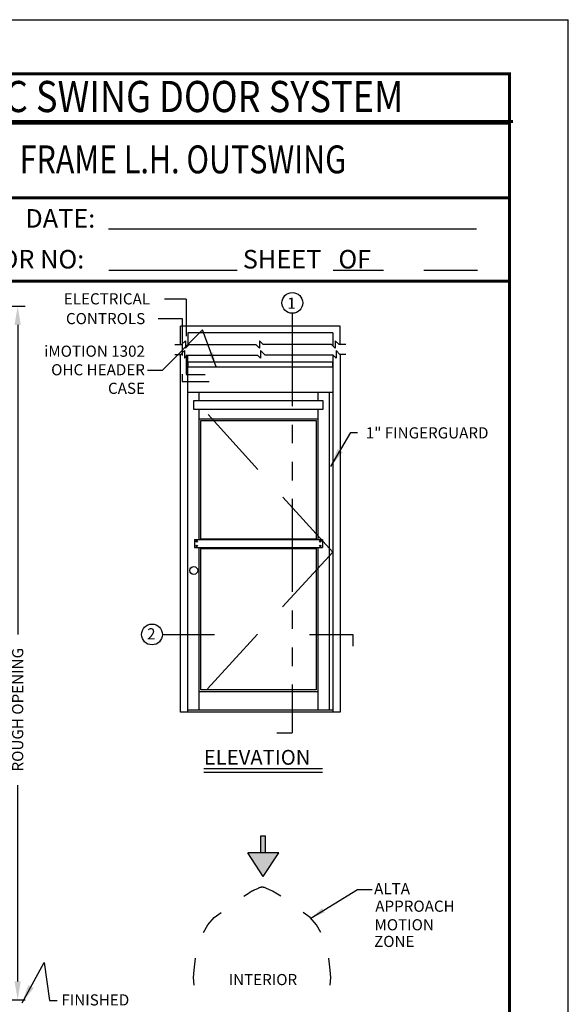
# Model space of a CAD drawing. Extents: x 0.1 to 32.6, y 0 to 11.
# Drawn here: x 5 to 8.6, y 4.4 to 11 of the extents above; entities that cross this region are included whole.
import ezdxf
from ezdxf.enums import TextEntityAlignment as Align

# ---------------------------------------------------------------- set-up
doc = ezdxf.new("R2010")
doc.units = 0
doc.header["$MEASUREMENT"] = 0
doc.header["$PDMODE"] = 2
doc.header["$PDSIZE"] = -2
for name, pattern in [('DASHDOT2', [0.5, 0.25, -0.125, 0, -0.125]), ('DASHED', [0.75, 0.5, -0.25]), ('HIDDEN', [0.375, 0.25, -0.125]), ('PHANTOM2', [1.25, 0.625, -0.125, 0.125, -0.125, 0.125, -0.125])]:
    doc.linetypes.add(name, pattern=pattern)
doc.layers.get('DEFPOINTS').update_dxf_attribs({"linetype": 'CONTINUOUS'})
for name, color, linetype in [('11', 7, 'CONTINUOUS'), ('DASHDOT2', 7, 'DASHDOT2'), ('DIM', 7, 'CONTINUOUS'), ('HIDDEN', 7, 'HIDDEN'), ('OBJ', 7, 'CONTINUOUS'), ('OBJECT', 7, 'CONTINUOUS'), ('TEXT', 7, 'CONTINUOUS')]:
    doc.layers.add(name, color=color, linetype=linetype)
doc.layers.add('NO PRINT', color=7, linetype='CONTINUOUS', plot=False)
doc.styles.add('ROMAND', font='romand')
doc.styles.add('ROMANS', font='swisseb.ttf')
doc.styles.get("Standard").update_dxf_attribs({"font": 'ROMAND.SHX'})
doc.dimstyles.get("Standard").update_dxf_attribs({"dimtxt": 0.075, "dimasz": 0.1, "dimexe": 0.09, "dimexo": 0.06, "dimgap": 0.05, "dimtad": 1, "dimdec": 3, "dimzin": 4, "dimdsep": 46, "dimtxsty": 'Standard', "dimcen": -0.09, "dimadec": 0, "dimazin": 0, "dimtfac": 1, "dimtdec": 3, "dimtofl": 0, "dimtmove": 0, "dimatfit": 2, "dimfxl": 1, "dimtolj": 1, "dimtzin": 4, "dimarcsym": 0})

# ---------------------------------------------------------------- blocks, each defined once
blk = doc.blocks.new('*D28')
at = {"layer": 'DEFPOINTS', "color": 0}
for p in [(3.1497, 9.0704), (4.9382, 9.0704), (3.2825, 4.4001)]:
    blk.add_point(p, dxfattribs=at)
at = {"layer": 'TEXT', "color": 0, "lineweight": -2}
for p, q in [((3.1997, 9.0704), (4.9882, 9.0704)), ((4.9382, 8.9454), (4.9382, 6.8612)), ((4.9382, 4.5251), (4.9382, 5.8469)), ((3.3325, 4.4001), (4.9882, 4.4001))]:
    blk.add_line(p, q, dxfattribs=at)
at = {"layer": 'TEXT', "color": 0}
for points in [[(4.9174, 8.9454), (4.9591, 8.9454), (4.9382, 9.0704)], [(4.9174, 4.5251), (4.9591, 4.5251), (4.9382, 4.4001)]]:
    blk.add_solid(points, dxfattribs=at)
at = {"layer": 'TEXT', "color": 0, "insert": (4.9382, 6.354), "char_height": 0.075, "attachment_point": 5, "rotation": 90, "style": 'ROMAND'}
blk.add_mtext('\\A1;ROUGH OPENING', dxfattribs=at)
blk = doc.blocks.new('BORD')
at = {"layer": 'DIM', "const_width": 0.02}
blk.add_lwpolyline([(-1.655, 0.8322), (6.055, 0.8322), (6.055, -9.4398), (-1.655, -9.4398), (-1.655, 0.8322)], dxfattribs=at)
blk = doc.blocks.new('A$C5AF141BB')
at = {"layer": '11', "linetype": 'Continuous', "const_width": 0.02}
blk.add_lwpolyline([(0, 0.01), (6.0767, 0.01)], dxfattribs=at)
at = {"layer": 'HIDDEN', "style": 'ROMAND', "width": 0.85}
blk.add_text('iMOTION 1302 OHC SWING DOOR SYSTEM', height=0.21, dxfattribs=at).set_placement((2.9846, 0.1784), align=Align.MIDDLE_CENTER)

msp = doc.modelspace()

# ---------------------------------------------------------------- hatches: boundary and pattern name
at = {"layer": 'TEXT'}
h = msp.add_hatch(color=256, dxfattribs=at)
h.paths.add_polyline_path([(6.5911, 5.2301), (6.6955, 5.391), (6.4868, 5.391)])
h.paths.add_polyline_path([(6.6071, 5.505), (6.5752, 5.505), (6.5752, 5.391), (6.6071, 5.391)])

# ---------------------------------------------------------------- linework, layer by layer
at = {"layer": '11', "linetype": 'Continuous', "const_width": 0.02}
for points in [[(2.195, 10.3043), (8.2484, 10.3043)], [(0.525, 9.8), (8.2484, 9.8)], [(0.54, 9.2401), (8.2484, 9.2401)]]:
    msp.add_lwpolyline(points, dxfattribs=at)
at = {"layer": 'DASHDOT2'}
for p, q in [((6.4596, 5.0984), (6.4965, 5.1211)), ((6.5334, 5.1411), (6.5587, 5.153)), ((6.654, 5.1321), (6.6097, 5.153)), ((6.7088, 5.0984), (6.654, 5.1321)), ((6.2614, 4.9552), (6.3078, 4.9889)), ((6.907, 4.9552), (6.8606, 4.9889)), ((6.2192, 4.9046), (6.2614, 4.9552)), ((6.9492, 4.9046), (6.907, 4.9552)), ((6.1897, 4.854), (6.2192, 4.9046)), ((6.9787, 4.854), (6.9492, 4.9046)), ((6.1265, 4.6012), (6.1349, 4.6813)), ((7.0419, 4.6012), (7.0335, 4.6813)), ((6.1223, 4.5507), (6.1265, 4.6012)), ((7.0462, 4.5507), (7.0419, 4.6012)), ((6.1265, 4.5001), (6.1223, 4.5507)), ((7.0419, 4.5001), (7.0462, 4.5507))]:
    msp.add_line(p, q, dxfattribs=at)
for centre, radius, start, end in [((6.6929, 4.8018), 0.3749, 115.18375, 121.58741), ((6.5842, 5.0987), 0.06, 64.81625, 115.18375)]:
    msp.add_arc(centre, radius, start, end, dxfattribs=at)
at = {"layer": 'DIM'}
msp.add_lwpolyline([(6.0841, 8.663), (7.0591, 8.663), (7.0591, 8.6945), (6.0841, 8.6945)], close=True, dxfattribs=at)
at = {"layer": 'HIDDEN'}
for p, q in [((6.0715, 9.1192), (5.9257, 9.1192)), ((6.0715, 9.1192), (6.0715, 8.6115)), ((5.8829, 8.9889), (6.0462, 8.9889)), ((6.0462, 8.9889), (6.0462, 8.5649)), ((6.0462, 8.5649), (6.2269, 8.5649)), ((6.0715, 8.6115), (6.1997, 8.6115))]:
    msp.add_line(p, q, dxfattribs=at)
at = {"layer": 'HIDDEN', "linetype": 'DASHED'}
for q in [(6.0841, 8.493), (6.0841, 6.3505)]:
    msp.add_line((7.0591, 7.4155), q, dxfattribs=at)
at = {"layer": 'NO PRINT', "color": 10}
for p in [(0.145, 11), (8.645, 0)]:
    msp.add_line(p, (8.645, 11), dxfattribs=at)
at = {"layer": 'OBJ'}
for p, q in [((6.9938, 8.4332), (6.1211, 8.4332)), ((6.1211, 8.4332), (6.1211, 8.3779)), ((6.9938, 8.3779), (6.9938, 8.4332)), ((6.1211, 8.3779), (6.9938, 8.3779)), ((6.1716, 8.3008), (6.9466, 8.3008)), ((6.1716, 7.4992), (6.1716, 8.3008)), ((6.9466, 8.3008), (6.9466, 7.4992)), ((6.1282, 7.4992), (6.9902, 7.4992)), ((6.1282, 7.4992), (6.1282, 7.446)), ((6.1718, 7.5046), (6.9466, 7.5046)), ((6.9902, 7.4992), (6.9902, 7.446)), ((6.1282, 7.446), (6.9902, 7.446)), ((6.1716, 6.488), (6.1716, 7.446)), ((6.1718, 7.4406), (6.9466, 7.4406)), ((6.9466, 7.446), (6.9466, 6.488)), ((6.9466, 6.488), (6.1716, 6.488))]:
    msp.add_line(p, q, dxfattribs=at)
for centre, radius in [((6.1434, 7.4879), 0.0048), ((6.9749, 7.4879), 0.0048), ((6.1434, 7.4573), 0.0048), ((6.9749, 7.4573), 0.0048), ((6.1238, 7.2914), 0.0269)]:
    msp.add_circle(centre, radius, dxfattribs=at)
at = {"layer": 'OBJECT'}
for p, q in [((7.1091, 8.9365), (6.0341, 8.9365)), ((6.0341, 8.8121), (6.0341, 8.9365)), ((6.0841, 8.8925), (6.0841, 8.8051)), ((7.0591, 8.8925), (6.0841, 8.8925)), ((7.0591, 8.8925), (7.0591, 8.8051)), ((7.1091, 8.8121), (7.1091, 8.9365)), ((6.0341, 7.153), (6.0341, 8.7467)), ((6.0841, 7.153), (6.0841, 8.7417)), ((7.0591, 8.7417), (7.0591, 7.153)), ((7.1091, 8.7467), (7.1091, 7.153)), ((6.0341, 6.338), (6.0341, 8.663)), ((6.0841, 8.663), (7.0591, 8.663)), ((7.1091, 8.663), (7.1091, 6.338)), ((6.0841, 8.493), (7.0591, 8.493)), ((6.0841, 6.338), (6.0841, 8.493)), ((6.1591, 8.4332), (6.1591, 8.493)), ((6.9591, 8.493), (6.9591, 8.4332)), ((7.0341, 8.493), (7.0341, 6.3505)), ((7.0591, 8.493), (7.0591, 6.338)), ((6.1591, 7.4992), (6.1591, 8.3779)), ((6.9591, 8.3779), (6.9591, 7.4992)), ((6.1591, 8.3133), (6.9591, 8.3133)), ((6.1591, 6.4755), (6.1591, 7.446)), ((6.9591, 7.446), (6.9591, 6.4755)), ((6.9591, 6.4755), (6.1591, 6.4755)), ((6.1591, 6.3505), (6.1591, 6.4755)), ((6.9591, 6.4755), (6.9591, 6.3505)), ((7.1091, 6.338), (6.0341, 6.338)), ((7.0591, 6.3505), (6.0841, 6.3505))]:
    msp.add_line(p, q, dxfattribs=at)
at = {"layer": 'OBJECT', "color": 7}
for p, q in [((6.0414, 8.8121), (6.0677, 8.8384)), ((6.0677, 8.8384), (6.0677, 8.7887)), ((6.567, 8.8384), (6.567, 8.7887)), ((6.5918, 8.8136), (6.567, 8.8384)), ((7.1018, 8.8121), (7.0755, 8.8384)), ((7.0755, 8.8384), (7.0755, 8.7887)), ((5.9964, 8.8121), (6.0414, 8.8121)), ((6.0364, 8.7467), (6.0612, 8.7716)), ((6.0612, 8.7716), (6.0612, 8.7218)), ((6.0677, 8.7887), (6.0926, 8.8136)), ((6.0926, 8.8136), (6.5421, 8.8136)), ((6.567, 8.7887), (6.5421, 8.8136)), ((6.5735, 8.7716), (6.5735, 8.7218)), ((6.6034, 8.7417), (6.5735, 8.7716)), ((7.0506, 8.8136), (6.5918, 8.8136)), ((7.0755, 8.7887), (7.0506, 8.8136)), ((7.082, 8.7716), (7.082, 8.7218)), ((7.1069, 8.7467), (7.082, 8.7716)), ((7.1468, 8.8121), (7.1018, 8.8121)), ((5.9964, 8.7467), (6.0364, 8.7467)), ((6.0612, 8.7218), (6.0811, 8.7417)), ((6.0811, 8.7417), (6.5536, 8.7417)), ((6.5735, 8.7218), (6.5536, 8.7417)), ((7.0622, 8.7417), (6.6034, 8.7417)), ((7.082, 8.7218), (7.0622, 8.7417)), ((7.1468, 8.7467), (7.1069, 8.7467))]:
    msp.add_line(p, q, dxfattribs=at)
at = {"layer": 'TEXT'}
for p, q in [((5.5504, 9.5911), (8.0263, 9.5911)), ((5.5526, 9.3143), (6.4156, 9.3143)), ((7.0628, 9.3143), (7.4013, 9.3143)), ((7.6733, 9.3143), (8.0329, 9.3143)), ((5.9125, 6.8597), (6.2629, 6.8597)), ((6.9038, 6.8597), (7.1945, 6.8597)), ((7.1945, 6.8597), (7.1945, 6.7826)), ((6.6838, 6.1991), (6.7863, 6.1991)), ((6.1912, 5.9584), (6.9912, 5.9584)), ((6.1912, 5.9334), (6.9912, 5.9334)), ((6.5752, 5.391), (6.5752, 5.505)), ((6.5752, 5.505), (6.6071, 5.505)), ((6.6071, 5.391), (6.6071, 5.505)), ((6.6955, 5.391), (6.4868, 5.391)), ((6.5911, 5.2301), (6.4868, 5.391)), ((6.5911, 5.2301), (6.6955, 5.391))]:
    msp.add_line(p, q, dxfattribs=at)
at = {"layer": 'TEXT', "linetype": 'PHANTOM2'}
msp.add_line((6.7863, 9.0229), (6.7863, 6.1991), dxfattribs=at)
at = {"layer": 'TEXT'}
for centre in [(6.7873, 9.0929), (5.8425, 6.8607)]:
    msp.add_circle(centre, 0.07, dxfattribs=at)

# ---------------------------------------------------------------- block references
at = {"layer": 'DIM'}
for name, p in [('BORD', (2.195, 9.8038)), ('A$C5AF141BB', (2.195, 10.3043))]:
    msp.add_blockref(name, p, dxfattribs=at)

# ---------------------------------------------------------------- texts
at = {"layer": 'HIDDEN', "style": 'ROMAND', "width": 0.8}
msp.add_text('SINGLE DOOR W/TRANSOM FRAME L.H. OUTSWING', height=0.188, dxfattribs=at).set_placement((2.3053, 9.9654))
at = {"layer": 'TEXT'}
for s, height, p in [('DATE:', 0.125, (4.9895, 9.5997)), ('DOOR NO:', 0.125, (4.5724, 9.3248)), ('SHEET   OF', 0.125, (6.4537, 9.3248)), ('ELECTRICAL', 0.075, (5.2489, 9.083)), ('1', 0.075, (6.7534, 9.054)), ('CONTROLS', 0.075, (5.2632, 8.95)), ('2', 0.075, (5.8094, 6.8276)), ('ELEVATION', 0.1, (6.1912, 5.9834)), ('ALTA', 0.075, (7.3378, 5.1114)), ('APPROACH', 0.075, (7.3455, 4.9935)), ('MOTION', 0.075, (7.3401, 4.8686)), ('ZONE', 0.075, (7.3376, 4.7564)), ('INTERIOR', 0.07499, (6.3585, 4.4995))]:
    msp.add_text(s, height=height, dxfattribs=at).set_placement(p)
at = {"layer": 'TEXT', "insert": (5.7949, 8.6333), "char_height": 0.075, "attachment_point": 6}
msp.add_mtext('iMOTION 1302\\POHC HEADER\\PCASE', dxfattribs=at)
at = {"layer": 'TEXT', "char_height": 0.075, "attachment_point": 4, "style": 'ROMAND'}
for s, insert in [('\\A1;1" FINGERGUARD', (7.2814, 8.2181)), ('\\A1;FINISHED\\PFLOOR', (5.233, 4.3375))]:
    msp.add_mtext(s, dxfattribs=dict(at, insert=insert))

# ---------------------------------------------------------------- dimensions: what is measured, and where the dimension line sits
at = {"layer": 'TEXT'}
dim = msp.add_linear_dim(base=(4.9382, 9.0704), p1=(3.2825, 4.4001), p2=(3.1497, 9.0704), angle=90, text='ROUGH OPENING', dimstyle='Standard', override={"dimasz": 0.125, "dimexe": 0.05, "dimexo": 0.05, "dimtad": 0, "dimtxsty": 'ROMAND', "dimtix": 1, "dimatfit": 3}, dxfattribs=at)
dim.commit()
dim.dimension.update_dxf_attribs({"geometry": '*D28', "text_midpoint": (4.9382, 6.354), "dimtype": 160})

# ---------------------------------------------------------------- leaders
at = {"layer": 'TEXT', "annotation_type": 0, "has_hookline": 1, "hookline_direction": 1}
msp.add_leader([(6.274, 8.6618), (6.1814, 8.9118), (5.9112, 8.6391), (5.8112, 8.6391)], dimstyle='Standard', override={"dimtxt": 0.075, "dimtad": 0, "dimtxsty": 'ROMANS'}, dxfattribs=at)
at = {"layer": 'TEXT'}
for points, override in [([(7.046, 7.9914), (7.1814, 8.2214), (7.2265, 8.2214)], {"dimasz": 0.125, "dimtxsty": 'ROMAND', "dimtix": 1}), ([(6.9111, 4.9512), (7.2268, 5.1445), (7.3254, 5.1445)], {"dimtxsty": 'ROMAND', "dimtix": 1}), ([(4.9674, 4.3799), (5.1163, 4.6517), (5.1522, 4.3952), (5.2035, 4.3952)], {"dimasz": 0.125, "dimtxsty": 'ROMAND', "dimtix": 1})]:
    msp.add_leader(points, dimstyle='Standard', override=override, dxfattribs=at)

doc.saveas('drawing.dxf')
